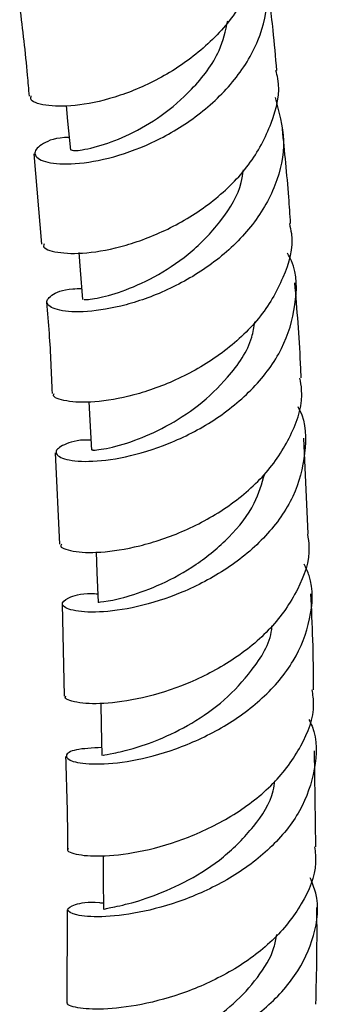
# Model space of a CAD drawing. Units: millimetres. Extents: x 5 to 995, y 5 to 995.
# Drawn here: x 243 to 251, y 871 to 899 of the extents above; entities that cross this region are included whole.
import ezdxf

# ---------------------------------------------------------------- set-up
doc = ezdxf.new("R2010")
doc.units = ezdxf.units.MM

msp = doc.modelspace()

# ---------------------------------------------------------------- linework, layer by layer
at = {"color": 7, "linetype": 'Continuous', "lineweight": 25}
for p, q in [((243.081, 894.988), (243.294, 892.453)), ((250.785, 884.301), (250.666, 886.994)), ((243.674, 886.586), (243.804, 884.014)), ((243.878, 882.336), (243.932, 879.743)), ((251.004, 875.507), (250.964, 878.203)), ((244.015, 873.733), (244.003, 871.122))]:
    msp.add_line(p, q, dxfattribs=at)
at = {"color": 7, "linetype": 'Continuous', "lineweight": 25, "flags": 128}
for points in [[(243.986, 896.351), (244.028, 895.909), (244.106, 895.096)], [(244.347, 892.212), (244.383, 891.72), (244.445, 890.897)], [(244.627, 888.023), (244.656, 887.487), (244.702, 886.654)], [(244.83, 883.797), (244.852, 883.219), (244.883, 882.378)], [(244.962, 879.539), (244.974, 878.923), (244.992, 878.074)], [(245.025, 875.255), (245.028, 874.601), (245.032, 873.745)]]:
    msp.add_lwpolyline(points, dxfattribs=at)
at = {"color": 7, "linetype": 'Continuous', "lineweight": 25}
for points, knots in [([(249.413, 901.587), (249.429, 901.531), (249.568, 901.067), (249.368, 900.132), (248.796, 898.917), (247.805, 897.863), (246.597, 897.057), (245.333, 896.537), (244.187, 896.306), (243.366, 896.328), (242.953, 896.475), (242.996, 896.59), (243.006, 896.618)], [0, 0, 0, 0, 0.0162766, 0.1349904, 0.2535343, 0.3719237, 0.490186, 0.6083664, 0.7265311, 0.8447589, 0.9631255, 1, 1, 1, 1]), ([(244.072, 895.451), (244.026, 895.449), (243.635, 895.435), (243.237, 895.242), (243.024, 894.979), (243.332, 894.746), (244.072, 894.669), (245.146, 894.823), (246.397, 895.259), (247.647, 895.988), (248.714, 896.977), (249.457, 898.166), (249.711, 899.439), (249.664, 900.364), (249.415, 900.779), (249.393, 900.817)], [0, 0, 0, 0, 0.011852, 0.100627, 0.189338, 0.278026, 0.366736, 0.455518, 0.544421, 0.633479, 0.722706, 0.812084, 0.901568, 0.991094, 1, 1, 1, 1]), ([(249.907, 897.333), (249.873, 897.713), (249.794, 898.602), (249.684, 899.472), (249.622, 899.97)], [0, 0, 0, 0, 0.427203, 1, 1, 1, 1]), ([(242.681, 899.116), (242.759, 898.481), (242.859, 897.656), (242.928, 896.809), (242.944, 896.615)], [0, 0, 0, 0, 0.770239, 1, 1, 1, 1]), ([(244.127, 895.099), (244.163, 895.087), (244.239, 895.061), (244.896, 895.182), (245.752, 895.51), (246.671, 896.036), (247.581, 896.822), (248.3, 897.746), (248.463, 898.447), (248.529, 898.73)], [0, 0, 0, 0, 0.147051, 0.309839, 0.448341, 0.587043, 0.725972, 0.889721, 1, 1, 1, 1]), ([(243.37, 892.457), (243.36, 892.436), (243.31, 892.336), (243.704, 892.197), (244.507, 892.168), (245.651, 892.378), (246.924, 892.867), (248.154, 893.638), (249.177, 894.654), (249.794, 895.839), (250.028, 896.775), (249.901, 897.255), (249.882, 897.328)], [0, 0, 0, 0, 0.029927, 0.148877, 0.267648, 0.386244, 0.504703, 0.623087, 0.74147, 0.85992, 0.978492, 1, 1, 1, 1]), ([(249.854, 896.576), (249.966, 896.174), (250.193, 895.362), (249.921, 894.09), (249.228, 892.907), (248.173, 891.907), (246.919, 891.161), (245.644, 890.701), (244.529, 890.519), (243.737, 890.567), (243.373, 890.77), (243.523, 891.011), (243.916, 891.193), (244.337, 891.202), (244.422, 891.204)], [0, 0, 0, 0, 0.087613, 0.176952, 0.266315, 0.35564, 0.444872, 0.533969, 0.622915, 0.711716, 0.800394, 0.888988, 0.97754, 1, 1, 1, 1]), ([(250.293, 893.031), (250.277, 893.278), (250.216, 894.174), (250.126, 895.052), (250.061, 895.688)], [0, 0, 0, 0, 0.2762312, 1, 1, 1, 1]), ([(244.494, 890.9), (244.489, 890.895), (244.474, 890.88), (244.89, 890.923), (245.627, 891.13), (246.573, 891.559), (247.555, 892.226), (248.379, 893.117), (248.883, 893.923), (248.949, 894.418), (248.965, 894.536)], [0, 0, 0, 0, 0.0811221, 0.2261635, 0.3713075, 0.5166273, 0.6621717, 0.8079569, 0.9539622, 1, 1, 1, 1]), ([(250.258, 893.026), (250.279, 892.933), (250.395, 892.434), (250.125, 891.493), (249.457, 890.335), (248.398, 889.355), (247.146, 888.623), (245.868, 888.168), (244.735, 887.981), (243.956, 888.017), (243.585, 888.15), (243.642, 888.238), (243.652, 888.254)], [0, 0, 0, 0, 0.0271198, 0.1458776, 0.2644554, 0.3828735, 0.5011738, 0.6194152, 0.7376663, 0.8559915, 0.9744393, 1, 1, 1, 1]), ([(244.686, 886.938), (244.666, 886.939), (244.294, 886.954), (243.884, 886.812), (243.614, 886.604), (243.869, 886.394), (244.566, 886.31), (245.619, 886.428), (246.875, 886.805), (248.16, 887.461), (249.289, 888.376), (250.115, 889.499), (250.47, 890.731), (250.483, 891.672), (250.245, 892.126), (250.207, 892.198)], [0, 0, 0, 0, 0.005182, 0.09385, 0.182463, 0.271063, 0.359699, 0.448412, 0.537237, 0.626194, 0.71529, 0.804515, 0.893842, 0.983231, 1, 1, 1, 1]), ([(250.591, 888.689), (250.585, 888.827), (250.547, 889.731), (250.474, 890.615), (250.412, 891.364)], [0, 0, 0, 0, 0.152858, 1, 1, 1, 1]), ([(243.432, 890.814), (243.458, 890.523), (243.534, 889.685), (243.568, 888.819), (243.591, 888.254)], [0, 0, 0, 0, 0.346552, 1, 1, 1, 1]), ([(244.743, 886.655), (244.733, 886.654), (244.689, 886.649), (245.069, 886.678), (245.832, 886.883), (246.781, 887.294), (247.722, 887.89), (248.59, 888.733), (249.179, 889.56), (249.261, 890.118), (249.283, 890.261)], [0, 0, 0, 0, 0.047047, 0.208189, 0.369448, 0.506661, 0.644063, 0.781674, 0.943843, 1, 1, 1, 1]), ([(243.856, 884.014), (243.847, 884.002), (243.784, 883.925), (244.139, 883.798), (244.902, 883.757), (246.032, 883.927), (247.315, 884.356), (248.583, 885.055), (249.668, 886), (250.373, 887.128), (250.674, 888.065), (250.572, 888.576), (250.55, 888.685)], [0, 0, 0, 0, 0.02148, 0.140137, 0.258653, 0.377033, 0.4953, 0.613496, 0.731675, 0.849901, 0.968231, 1, 1, 1, 1]), ([(250.492, 887.883), (250.508, 887.853), (250.733, 887.447), (250.738, 886.56), (250.434, 885.34), (249.641, 884.216), (248.529, 883.291), (247.24, 882.617), (245.959, 882.217), (244.864, 882.074), (244.112, 882.133), (243.799, 882.318), (244.005, 882.511), (244.412, 882.643), (244.814, 882.622), (244.874, 882.619)], [0, 0, 0, 0, 0.006928, 0.096083, 0.185277, 0.274463, 0.363596, 0.452642, 0.541569, 0.630364, 0.719027, 0.807575, 0.896042, 0.984468, 1, 1, 1, 1]), ([(244.914, 882.377), (244.904, 882.378), (244.843, 882.382), (245.126, 882.399), (245.741, 882.54), (246.647, 882.865), (247.652, 883.412), (248.588, 884.186), (249.296, 885.069), (249.484, 885.715), (249.566, 885.996)], [0, 0, 0, 0, 0.026847, 0.170095, 0.313419, 0.45688, 0.600521, 0.744384, 0.888472, 1, 1, 1, 1]), ([(250.763, 884.299), (250.783, 884.179), (250.871, 883.656), (250.534, 882.723), (249.786, 881.624), (248.67, 880.714), (247.385, 880.051), (246.101, 879.652), (244.984, 879.503), (244.246, 879.549), (243.91, 879.669), (243.976, 879.734), (243.984, 879.741)], [0, 0, 0, 0, 0.035531, 0.15446, 0.273216, 0.39183, 0.510347, 0.628823, 0.747313, 0.865871, 0.984536, 1, 1, 1, 1]), ([(244.987, 878.294), (244.72, 878.281), (244.182, 878.256), (243.915, 878.07), (244.11, 877.893), (244.773, 877.804), (245.802, 877.893), (247.058, 878.219), (248.367, 878.81), (249.545, 879.655), (250.44, 880.713), (250.884, 881.9), (250.952, 882.854), (250.726, 883.346), (250.676, 883.453)], [0, 0, 0, 0, 0.087426, 0.175914, 0.264382, 0.352872, 0.441428, 0.530083, 0.618861, 0.707768, 0.796793, 0.885911, 0.975089, 1, 1, 1, 1]), ([(250.938, 879.92), (250.934, 880.389), (250.928, 881.298), (250.882, 882.186), (250.86, 882.616)], [0, 0, 0, 0, 0.5161135, 1, 1, 1, 1]), ([(245.028, 878.075), (245.023, 878.078), (245.008, 878.087), (245.296, 878.125), (245.836, 878.251), (246.606, 878.511), (247.515, 878.952), (248.459, 879.608), (249.256, 880.497), (249.739, 881.24), (249.767, 881.684), (249.769, 881.72)], [0, 0, 0, 0, 0.062375, 0.182399, 0.302481, 0.422642, 0.557258, 0.692066, 0.827053, 0.986075, 1, 1, 1, 1]), ([(244.049, 875.445), (244.041, 875.439), (243.969, 875.382), (244.295, 875.268), (245.022, 875.222), (246.135, 875.359), (247.423, 875.737), (248.72, 876.373), (249.855, 877.253), (250.632, 878.324), (250.994, 879.252), (250.919, 879.784), (250.9, 879.918)], [0, 0, 0, 0, 0.014431, 0.132964, 0.251365, 0.369636, 0.487802, 0.6059, 0.723981, 0.842097, 0.960298, 1, 1, 1, 1]), ([(250.806, 879.083), (250.837, 879.02), (251.054, 878.579), (251.011, 877.68), (250.622, 876.501), (249.761, 875.439), (248.6, 874.582), (247.285, 873.973), (246.003, 873.624), (244.929, 873.51), (244.214, 873.573), (243.944, 873.738), (244.196, 873.884), (244.611, 873.973), (244.994, 873.929), (245.031, 873.924)], [0, 0, 0, 0, 0.014639, 0.103612, 0.192618, 0.281618, 0.370571, 0.459441, 0.548199, 0.636834, 0.725349, 0.813765, 0.902116, 0.990441, 1, 1, 1, 1]), ([(243.968, 878.044), (243.997, 877.19), (244.027, 876.33), (244.023, 875.453), (244.023, 875.447)], [0, 0, 0, 0, 0.9939698, 1, 1, 1, 1]), ([(245.068, 873.747), (245.079, 873.755), (245.106, 873.775), (245.614, 873.864), (246.425, 874.103), (247.422, 874.539), (248.438, 875.193), (249.276, 876.054), (249.777, 876.81), (249.84, 877.268), (249.853, 877.363)], [0, 0, 0, 0, 0.109862, 0.251628, 0.393498, 0.535533, 0.677755, 0.820158, 0.96273, 1, 1, 1, 1]), ([(250.966, 875.506), (250.983, 875.356), (251.044, 874.809), (250.646, 873.881), (249.831, 872.838), (248.67, 871.991), (247.36, 871.387), (246.074, 871.036), (244.973, 870.915), (244.272, 870.964), (243.963, 871.07), (244.034, 871.116), (244.038, 871.119)], [0, 0, 0, 0, 0.044917, 0.163668, 0.282276, 0.400765, 0.519174, 0.637549, 0.755938, 0.874388, 0.992939, 1, 1, 1, 1]), ([(245.01, 869.544), (244.759, 869.551), (244.23, 869.566), (243.939, 869.428), (244.093, 869.278), (244.722, 869.192), (245.731, 869.261), (246.983, 869.545), (248.31, 870.079), (249.528, 870.862), (250.479, 871.86), (250.996, 873.002), (251.117, 873.965), (250.903, 874.489), (250.846, 874.63)], [0, 0, 0, 0, 0.080038, 0.168542, 0.257021, 0.34551, 0.434048, 0.52267, 0.611401, 0.700252, 0.789215, 0.878268, 0.967375, 1, 1, 1, 1]), ([(251.004, 871.077), (251.024, 871.972), (251.044, 872.885), (251.03, 873.782), (251.03, 873.8)], [0, 0, 0, 0, 0.97992, 1, 1, 1, 1]), ([(245.013, 869.393), (245.012, 869.393), (244.965, 869.411), (245.138, 869.433), (245.543, 869.522), (246.207, 869.702), (247.014, 870.01), (247.879, 870.466), (248.708, 871.071), (249.384, 871.816), (249.805, 872.49), (249.884, 872.915), (249.906, 873.038)], [0, 0, 0, 0, 0.003884, 0.122089, 0.240307, 0.3586, 0.476981, 0.595471, 0.714105, 0.832859, 0.951719, 1, 1, 1, 1])]:
    msp.add_open_spline(points, degree=3, knots=knots, dxfattribs=at)

doc.saveas('drawing.dxf')
